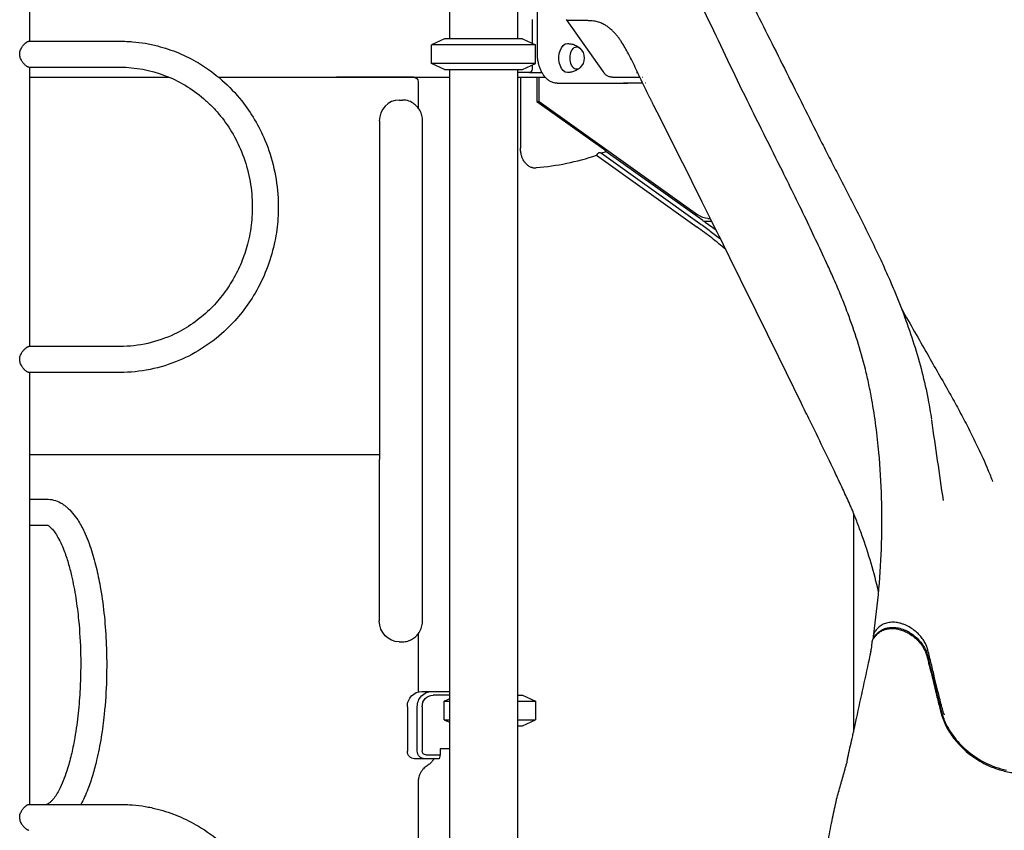
# Model space of a CAD drawing. Units: millimetres. Extents: x 0 to 59400, y 0 to 21000.
# Drawn here: x 40177 to 41466, y 12965 to 14027 of the extents above; entities that cross this region are included whole.
import ezdxf

# ---------------------------------------------------------------- set-up
doc = ezdxf.new("R2010")
doc.units = ezdxf.units.MM
doc.header["$LTSCALE"] = 15
doc.layers.add('P001', color=131, linetype='Continuous')

msp = doc.modelspace()

# ---------------------------------------------------------------- linework, layer by layer
at = {"layer": 'P001'}
for p, q in [((40190.1, 15231.7, 2663), (40190.1, 13998.7, 2663)), ((40854.9, 13983.7, 2663), (40854.9, 14820.8, 2663)), ((40828.9, 14101.7, 2663), (40828.9, 14001.7, 2663)), ((40739.9, 14058.5, 2663), (40739.9, 14001.7, 2663)), ((40848.1, 14027.1, 2663), (40848.1, 13995.8, 2663)), ((40188.9, 13998.7, 2663), (40308.4, 13998.7, 2663)), ((40733.4, 14001.7, 2663), (40716.4, 13993.8, 2663)), ((40852.4, 13993.8, 2663), (40716.4, 13993.8, 2663)), ((40716.4, 13969.6, 2663), (40716.4, 13993.8, 2663)), ((40835.4, 14001.7, 2663), (40733.4, 14001.7, 2663)), ((40835.4, 14001.7, 2663), (40852.4, 13993.8, 2663)), ((40852.4, 13969.6, 2663), (40852.4, 13993.8, 2663)), ((40188.9, 13964.7, 2663), (40308.4, 13964.7, 2663)), ((40190.1, 13964.7, 2663), (40190.1, 13598.7, 2663)), ((40852.4, 13969.6, 2663), (40716.4, 13969.6, 2663)), ((40733.4, 13961.7, 2663), (40716.4, 13969.6, 2663)), ((40835.4, 13961.7, 2663), (40852.4, 13969.6, 2663)), ((40848.1, 13967.6, 2663), (40848.1, 13962.3, 2663)), ((40190.1, 13951.7, 2663), (40372.5, 13951.7, 2663)), ((40437.2, 13951.7, 2663), (40739.9, 13951.7, 2663)), ((40692.7, 13951.7, 2663), (40591.9, 13951.7, 2663)), ((40733.4, 13961.7, 2663), (40835.4, 13961.7, 2663)), ((40739.9, 13961.7, 2663), (40739.9, 12231.7, 2663)), ((40828.9, 13961.7, 2663), (40828.9, 12433.1, 2663)), ((40828.9, 13951.7, 2663), (40865, 13951.7, 2663)), ((40844.3, 13957.7, 2663), (40829.9, 13957.7, 2663)), ((40833, 13951.7, 2663), (40833, 13858.8, 2663)), ((40833.6, 13951.7, 2663), (40833.6, 13951.7, 2663)), ((40833.6, 13951.7, 2663), (40865, 13951.7, 2663)), ((40844.3, 13957.7, 2663), (40860.9, 13957.7, 2663)), ((40854.1, 13951.7, 2663), (40854.1, 13919.9, 2663)), ((40857.1, 13919.9, 2663), (40857.1, 13951.7, 2663)), ((40698.7, 13945.7, 2663), (40698.7, 13911.5, 2663)), ((40880.8, 13943.7, 2663), (40886.5, 13943.7, 2663)), ((40886.5, 13943.7, 2663), (40973.5, 13943.7, 2663)), ((40992.8, 13943.7, 2663), (40967.8, 13943.7, 2663)), ((40996.3, 13943.7, 2663), (40996.2, 13943.7, 2663)), ((40674.1, 13921.7, 2663), (40678.2, 13921.7, 2663)), ((40854.1, 13919.9, 2663), (40941.4, 13857.6, 2663)), ((40854.1, 13919.9, 2663), (40857.1, 13919.9, 2663)), ((40857.1, 13919.9, 2663), (41065.1, 13771.4, 2663)), ((40648, 13894.2, 2663), (40648, 13462.7, 2663)), ((40704.6, 13239.2, 2663), (40704.6, 13894.2, 2663)), ((40932.2, 13849.3, 2663), (41064.1, 13755.1, 2663)), ((40938.8, 13851.9, 2663), (41067.5, 13760, 2663)), ((41071.5, 13763.6, 2663), (40944.7, 13854.1, 2663)), ((40848.9, 13833, 2663), (40853, 13833, 2663)), ((41074.3, 13762.5, 2663), (41074.1, 13762.2, 2663)), ((41089.1, 13751, 2663), (41074.6, 13761.3, 2663)), ((41083.4, 13762.4, 2663), (41074.8, 13762.4, 2663)), ((41083.4, 13762.4, 2663), (41074.8, 13762.4, 2663)), ((41078, 13766.4, 2663), (41081.4, 13766.4, 2663)), ((41081.5, 13766.4, 2663), (41081.5, 13766.4, 2663)), ((41085.3, 13766.4, 2663), (41085.3, 13766.4, 2663)), ((41087.2, 13762.4, 2663), (41087.2, 13762.4, 2663)), ((41087.2, 13762.4, 2663), (41087.2, 13762.4, 2663)), ((41089.2, 13758.4, 2663), (41089.2, 13758.4, 2663)), ((41205.9, 13766.4, 2663), (41205.9, 13766.4, 2663)), ((41207.8, 13762.4, 2663), (41207.8, 13762.4, 2663)), ((41207.8, 13762.4, 2663), (41207.8, 13762.4, 2663)), ((41209.7, 13758.4, 2663), (41209.7, 13758.4, 2663)), ((41092.5, 13751.9, 2663), (41092.5, 13751.9, 2663)), ((41095, 13746.8, 2663), (41095, 13746.8, 2663)), ((40308.4, 13598.7, 2663), (40188.9, 13598.7, 2663)), ((40308.4, 13564.7, 2663), (40188.9, 13564.7, 2663)), ((40190.1, 13564.7, 2663), (40190.1, 12998.7, 2663)), ((40648, 13462.7, 2663), (40648, 13450.7, 2663)), ((40648, 13456.7, 2663), (40190.1, 13456.7, 2663)), ((40648, 13239.2, 2663), (40648, 13450.7, 2663)), ((40190.1, 13398.7, 2663), (40212.1, 13398.7, 2663)), ((41268.9, 13380.4, 2663), (41268.9, 13093.2, 2663)), ((40190.1, 13364.7, 2663), (40212.1, 13364.7, 2663)), ((40698.7, 13221.9, 2663), (40698.7, 13146, 2663)), ((41295.7, 13223, 2663), (41295.3, 13221.9, 2663)), ((40674.1, 13211.7, 2663), (40678.2, 13211.7, 2663)), ((41293.9, 13213.7, 2663), (41294.3, 13214.7, 2663)), ((40703.7, 13146.7, 2663), (40716.7, 13146.7, 2663)), ((40716.7, 13146.7, 2663), (40739.9, 13146.7, 2663)), ((40739.9, 13141.7, 2663), (40718.3, 13141.7, 2663)), ((40828.9, 13141.7, 2663), (40835.4, 13141.7, 2663)), ((40835.4, 13141.7, 2663), (40852.4, 13133.8, 2663)), ((40684.7, 13126.7, 2663), (40684.7, 13068.5, 2663)), ((40697.7, 13068.5, 2663), (40697.7, 13126.7, 2663)), ((40704, 13126.7, 2663), (40704, 13068.5, 2663)), ((40732.7, 13109.6, 2663), (40732.7, 13133.8, 2663)), ((40732.7, 13133.8, 2663), (40739.9, 13133.8, 2663)), ((40828.9, 13133.8, 2663), (40852.4, 13133.8, 2663)), ((40852.4, 13133.8, 2663), (40852.4, 13109.6, 2663)), ((40732.7, 13109.6, 2663), (40739.9, 13109.6, 2663)), ((40828.9, 13109.6, 2663), (40852.4, 13109.6, 2663)), ((40828.9, 13101.7, 2663), (40835.4, 13101.7, 2663)), ((40835.4, 13101.7, 2663), (40852.4, 13109.6, 2663)), ((41268.9, 13091.8, 2663), (41268.9, 13091.7, 2663)), ((40708.8, 13063.5, 2663), (40727.8, 13063.5, 2663)), ((40727.8, 13063.5, 2663), (40726.2, 13058.5, 2663)), ((40727.8, 13071.5, 2663), (40727.8, 13063.5, 2663)), ((40739.9, 13071.5, 2663), (40727.8, 13071.5, 2663)), ((40707.2, 13058.5, 2663), (40694.2, 13058.5, 2663)), ((40726.2, 13058.5, 2663), (40707.2, 13058.5, 2663)), ((40698.7, 13027.6, 2663), (40698.7, 12475.7, 2663)), ((40188.9, 12998.7, 2663), (40308.4, 12998.7, 2663))]:
    msp.add_line(p, q, dxfattribs=at)
at = {"layer": 'P001', "elevation": 2663}
for points in [[(41235.4, 13704.5, 0.002809), (41221.1, 13735, 0.000508), (41206.7, 13765.4, 0.002973), (41190.3, 13799.2, 0.001396), (41173.6, 13832.9, 0.000406), (41148.3, 13883.6, -0.002801), (41123.3, 13934.3, -0.002162), (41098.2, 13986.4, -0.000827), (41073.5, 14038.7, -0.001348), (41057, 14073.9, -0.001063), (41040.7, 14109.2)], [(41137.3, 14045.1, -0.000201), (41181.1, 13957.8, -0.000068), (41224.9, 13870.5, 0.002085), (41235.8, 13848.9, 0.000773), (41246.9, 13827.4, -0.000884), (41274.9, 13772.8, -0.008696), (41301.9, 13717.7, -0.004581), (41312.2, 13695.2, -0.005802), (41322, 13672.5, -0.021456), (41348.1, 13601.7, -0.030969), (41366.6, 13528.8, -0.005636), (41368.9, 13516.1, -0.0058), (41370.9, 13503.3)], [(40956.8, 14008.9, 0.015907), (40953.5, 14012.2, 0.019204), (40950, 14015.4, 0.022029), (40946.1, 14018.3, 0.02672), (40942, 14020.8, 0.037096), (40936.5, 14023.3, 0.041767), (40930.6, 14024.9, 0.023909), (40926.7, 14025.4, 0.014831), (40922.8, 14025.6, 0.003765), (40921.1, 14025.7, 0.000425), (40919.4, 14025.7, -0.000944), (40912.6, 14025.8, 0.001726), (40905.8, 14025.8, 0.000528), (40900.1, 14025.9, 0.000985), (40894.4, 14025.9)], [(41001.9, 13925.4, -0.003323), (40998.3, 13932.6, -0.001815), (40994.9, 13939.8, -0.00159), (40989.7, 13950.7, 0.001349), (40984.4, 13961.6, 0.002789), (40979.4, 13972, 0.006782), (40974.2, 13982.3, 0.010952), (40969.8, 13990.1, 0.01295), (40965.1, 13997.7, 0.007962), (40962.5, 14001.6, 0.012289), (40959.7, 14005.4, 0.007503), (40958.2, 14007.1, 0.011685), (40956.8, 14008.9)], [(40188.9, 13964.7, -0.058633), (40188.4, 13964.8, -0.029367), (40188, 13964.9, -0.020876), (40187.6, 13965.1, -0.014151), (40187.2, 13965.2, -0.014253), (40186.8, 13965.5, -0.010502), (40186.4, 13965.8, -0.015918), (40185.7, 13966.3, -0.011467), (40185, 13966.8, -0.019377), (40183.8, 13967.9, -0.015534), (40182.6, 13969.2, -0.013675), (40181.6, 13970.3, -0.014015), (40180.7, 13971.5, -0.024869), (40179.4, 13973.6, -0.031738), (40178.3, 13975.9, -0.037445), (40177.5, 13978.3, -0.045473), (40177.1, 13980.9, -0.051117), (40177.2, 13983.6, -0.044668), (40177.8, 13986.3, -0.035512), (40178.8, 13988.7, -0.0274), (40180, 13990.9, -0.013702), (40180.8, 13992.1, -0.012708), (40181.7, 13993.2, -0.015923), (40182.8, 13994.5, -0.017417), (40184.1, 13995.8, -0.010302), (40184.8, 13996.4, -0.012727), (40185.5, 13997, -0.012512), (40186.2, 13997.5, -0.018132), (40186.8, 13998, -0.006103), (40187, 13998.1, -0.007192), (40187.2, 13998.2, -0.020589), (40187.8, 13998.4, -0.03769), (40188.3, 13998.6, -0.024951), (40188.6, 13998.7, -0.039765), (40188.9, 13998.7)], [(40308.4, 13998.7, -0.010503), (40316.7, 13998.5, -0.010427), (40324.9, 13998, -0.020786), (40341.3, 13996, -0.020688), (40357.5, 13992.5, -0.036506), (40385.1, 13983.3, -0.035606), (40411, 13970.2, -0.046042), (40441.7, 13947.9, -0.044401), (40467.8, 13920.5, -0.034784), (40484.7, 13895.8, -0.033786), (40498.2, 13869, -0.043682), (40510, 13831.9, -0.042896), (40515.4, 13793.3, -0.033614), (40514.9, 13762.9, -0.033541), (40510.3, 13732.8, -0.038539), (40500.3, 13699.7, -0.039164), (40485.2, 13668.6, -0.034405), (40468.4, 13643.8, -0.035183), (40448.4, 13621.7, -0.045273), (40418.8, 13598.1, -0.046566), (40385.5, 13580.3, -0.049392), (40347.7, 13568.7, -0.050031), (40308.4, 13564.7)], [(40894.4, 13995.7, -0.053241), (40899.9, 13995, -0.054365), (40905.2, 13993.2, -0.022883), (40907.2, 13992.1, -0.023506), (40909.1, 13990.8, -0.007023), (40909.7, 13990.4, -0.007088), (40910.2, 13989.9)], [(40880.8, 13943.7, -0.065197), (40876.3, 13944.3, -0.058485), (40872, 13946, -0.043235), (40868.8, 13948.1, -0.035513), (40866, 13950.6, -0.032049), (40863.6, 13953.5, -0.026184), (40861.5, 13956.7, -0.029161), (40859.4, 13960.9, -0.024049), (40857.7, 13965.3, -0.026803), (40856.2, 13970.8, -0.023537), (40855.3, 13976.5, -0.014526), (40855, 13980.1, -0.014205), (40854.9, 13983.7)], [(40308.4, 13964.7, -0.091104), (40366.8, 13954, -0.087072), (40417.8, 13923.6, -0.020225), (40428.2, 13913.9, -0.019788), (40437.9, 13903.3, -0.039762), (40454.6, 13879.9, -0.038403), (40467.5, 13854.1, -0.043222), (40477.2, 13822.9, -0.042349), (40481.4, 13790.4, -0.037807), (40480.6, 13761.3, -0.037825), (40475.3, 13732.7, -0.033345), (40467.3, 13708.8, -0.033821), (40456.1, 13686.1, -0.034033), (40442.1, 13665.4, -0.034959), (40425.5, 13646.8, -0.0401), (40403.8, 13628.9, -0.041433), (40379.4, 13614.8, -0.054904), (40344.8, 13602.8, -0.05606), (40308.4, 13598.7)], [(40910.2, 13963.5, -0.014605), (40909.1, 13962.6, -0.014292), (40907.9, 13961.8, -0.051822), (40903.3, 13959.5, -0.050071), (40898.3, 13958.1, -0.018673), (40896.4, 13957.8, -0.018623), (40894.4, 13957.7)], [(40591.7, 13951.7, 0.000495), (40591.8, 13951.7, 0.000495), (40591.9, 13951.7)], [(40953.2, 13951.6, -0.013351), (40952.1, 13951.7, -0.018007), (40951, 13951.8, -0.037377), (40949.1, 13952.2, -0.041522), (40947.3, 13952.9, -0.039496), (40945.8, 13953.8, -0.034246), (40944.3, 13954.9, -0.022904), (40943.4, 13955.8, -0.018144), (40942.5, 13956.8, -0.009831), (40941.9, 13957.6, -0.002955), (40941.4, 13958.5)], [(40953.2, 13951.6, 0.002158), (40953.4, 13951.6, -0.00093), (40953.7, 13951.6)], [(40953.7, 13951.6, -0.000003), (40971.4, 13951.6, -0.000003), (40989, 13951.6)], [(40953.7, 13951.6, 0.000185), (40953.7, 13951.6, 0.000175), (40953.7, 13951.6)], [(40981.5, 13951.6, -0.000534), (40981.6, 13951.6, 0.00001), (40981.7, 13951.6)], [(40982.1, 13951.6, -0.000007), (40985.6, 13951.6, -0.000007), (40989, 13951.6)], [(40986.4, 13957.2, 0.000377), (40985.6, 13957.3, 0.000116), (40984.8, 13957.3)], [(40989.7, 13957.2, 0.000004), (40989.7, 13957.2, 0.000004), (40989.7, 13957.2)], [(41081.8, 13765.6, -0.01169), (41080.9, 13767.6, 0.002902), (41080, 13769.6), (41077.9, 13774), (41070.9, 13788, 0.000728), (41039.5, 13850.8, 0.001597), (41007.8, 13913.5, -0.000483), (41006.3, 13916.6, -0.006123), (41004.8, 13919.7, -0.00006), (41004.1, 13921, 0.004567), (41003.4, 13922.4, 0.005017), (41002.7, 13923.8, -0.00357), (41002, 13925.3)], [(40704.6, 13894.2, 0.065398), (40703.6, 13901.6, 0.066663), (40700.8, 13908.5, 0.048216), (40697.7, 13912.8, 0.049602), (40693.8, 13916.4, 0.078049), (40686.7, 13920.3, 0.080167), (40678.7, 13921.7, 0.002598), (40678.4, 13921.7, 0.002604), (40678.2, 13921.7)], [(40846, 13833.7, -0.049995), (40842.5, 13836, -0.045034), (40839.5, 13838.8, -0.043216), (40837, 13842.2, -0.039026), (40835.1, 13846, -0.010046), (40834.7, 13847, -0.009836), (40834.4, 13848, -0.016265), (40833.9, 13849.8, -0.015875), (40833.5, 13851.7, -0.018969), (40833.1, 13853.9, -0.018676), (40833, 13856.1, -0.009338), (40832.9, 13857.3, -0.009357), (40833, 13858.4)], [(40833, 13858.8, -0.005126), (40833, 13858.6, -0.005133), (40833, 13858.4)], [(40853.5, 13833.1, 0.030335), (40893.3, 13838.8, 0.029371), (40932.2, 13849.3)], [(40934.7, 13852, 0.054891), (40934.2, 13851.6, 0.037989), (40933.7, 13851.2, 0.013938), (40933.5, 13851, 0.007973), (40933.3, 13850.7, 0.006057), (40933.1, 13850.4, -0.001053), (40932.9, 13850.1, -0.002396), (40932.8, 13850, -0.004158), (40932.6, 13849.8, -0.007603), (40932.5, 13849.6, -0.028902), (40932.3, 13849.4, -0.004659), (40932.2, 13849.3, -0.059576), (40932.2, 13849.3, -0.013875), (40932.2, 13849.3, -0.035596), (40932.2, 13849.3)], [(40938.8, 13851.9, 0.04504), (40938.7, 13852, 0.017384), (40938.5, 13852, 0.025197), (40938.2, 13852.1, 0.012528), (40937.9, 13852.2, 0.023102), (40937.3, 13852.3, 0.022087), (40936.6, 13852.4, 0.028071), (40935.9, 13852.3, 0.046489), (40935.2, 13852.2, 0.02251), (40934.9, 13852.1, 0.025475), (40934.7, 13852)], [(40944.7, 13854, -0.002247), (40941.8, 13853, -0.002257), (40938.8, 13851.9)], [(40938.8, 13851.9, 0.002312), (40938.8, 13851.9, 0.002198), (40938.8, 13851.9)], [(40941.4, 13857.6, -0.013154), (40942.4, 13856.9, -0.021477), (40943.3, 13856, -0.014241), (40943.8, 13855.6, -0.025334), (40944.2, 13855.1, -0.016294), (40944.3, 13854.9, -0.025606), (40944.5, 13854.7, -0.030836), (40944.6, 13854.4, -0.060535), (40944.7, 13854.2, -0.016204), (40944.7, 13854.1, -0.019821), (40944.7, 13854.1)], [(40848.9, 13833, -0.05891), (40847.4, 13833.2, -0.058677), (40846, 13833.7)], [(40853, 13833, 0.010395), (40853.3, 13833, 0.010394), (40853.5, 13833.1)], [(41067.5, 13760, -0.008008), (41081.4, 13749.8, -0.007795), (41095, 13739.1)], [(41200.8, 13523.9), (41171, 13584.6), (41126.4, 13675.3, 0.000404), (41104.2, 13720.5, 0.000867), (41081.8, 13765.6)], [(41101.6, 13725.8, 0.010759), (41083.2, 13740.9, 0.011139), (41064.1, 13755.1)], [(41101.4, 13733.8, -0.000008), (41101.4, 13733.8, -0.000008), (41101.4, 13733.8)], [(41108.2, 13720, 0.000007), (41108.2, 13720.1, 0.000007), (41108.2, 13720.1)], [(41284.4, 13569, 0.015754), (41274, 13606.1, 0.01303), (41261.4, 13642.4, 0.00743), (41252.7, 13664.8, 0.00628), (41243.3, 13686.9, 0.002339), (41239.4, 13695.7, 0.002154), (41235.4, 13704.4)], [(41332.1, 13647.5, 0.000544), (41348.8, 13618.1, 0.000453), (41365.6, 13588.6, -0.000508), (41380.2, 13563.1, -0.002227), (41394.7, 13537.5, -0.00271), (41406.3, 13516.4, -0.005193), (41417.6, 13495.1, -0.008387), (41431.9, 13466.3, -0.012238), (41445, 13437, -0.003546), (41448.1, 13429.3, -0.003785), (41451.1, 13421.7)], [(40188.9, 13564.7, -0.058633), (40188.4, 13564.8, -0.029367), (40188, 13564.9, -0.020876), (40187.6, 13565.1, -0.014151), (40187.2, 13565.2, -0.014253), (40186.8, 13565.5, -0.010502), (40186.4, 13565.8, -0.015918), (40185.7, 13566.3, -0.011467), (40185, 13566.8, -0.019377), (40183.8, 13567.9, -0.015534), (40182.6, 13569.2, -0.013675), (40181.6, 13570.3, -0.014015), (40180.7, 13571.5, -0.024869), (40179.4, 13573.6, -0.031738), (40178.3, 13575.9, -0.037445), (40177.5, 13578.3, -0.045473), (40177.1, 13580.9, -0.051117), (40177.2, 13583.6, -0.044668), (40177.8, 13586.3, -0.035512), (40178.8, 13588.7, -0.0274), (40180, 13590.9, -0.013702), (40180.8, 13592.1, -0.012708), (40181.7, 13593.2, -0.015923), (40182.8, 13594.5, -0.017417), (40184.1, 13595.8, -0.010302), (40184.8, 13596.4, -0.012727), (40185.5, 13597, -0.012512), (40186.2, 13597.5, -0.018132), (40186.8, 13598, -0.006103), (40187, 13598.1, -0.007192), (40187.2, 13598.2, -0.020589), (40187.8, 13598.4, -0.03769), (40188.3, 13598.6, -0.024951), (40188.6, 13598.7, -0.039765), (40188.9, 13598.7)], [(41302.2, 13459.6, 0.009785), (41298.3, 13494.4, 0.011795), (41292.9, 13529, 0.007734), (41289, 13549.1, 0.008652), (41284.4, 13569)], [(41200.8, 13523.9, -0.000155), (41200.8, 13523.9, -0.000155), (41200.8, 13523.9)], [(41263, 13394.3, 0.003351), (41254.5, 13412.7, 0.001232), (41245.9, 13431, 0.002742), (41228.9, 13466.4, 0.000801), (41211.7, 13501.7, 0.000076), (41206.2, 13512.8, -0.000134), (41200.8, 13523.9)], [(41370.8, 13503.4, -0.000018), (41370.9, 13503.4, -0.000018), (41370.9, 13503.3)], [(41371, 13502, 0.000506), (41378.6, 13449.3, 0.000505), (41386.2, 13396.7)], [(41295.3, 13222, 0.014105), (41302.1, 13281.3, 0.014048), (41305.6, 13340.9, 0.014463), (41305.7, 13400.3, 0.015871), (41302.2, 13459.6)], [(40212.1, 13398.7, -0.066409), (40221.5, 13397.5, -0.056744), (40230.4, 13394, -0.027482), (40234.6, 13391.4, -0.022835), (40238.5, 13388.4, -0.046739), (40246.4, 13380.5, -0.0288), (40253, 13371.5, -0.019161), (40257.5, 13364, -0.014761), (40261.5, 13356.1, -0.018942), (40266.7, 13343.9, -0.013265), (40271.1, 13331.3, -0.021023), (40277.9, 13306.5, -0.014522), (40283, 13281.2, -0.017839), (40287.9, 13244.8, -0.014337), (40290.4, 13208.2, -0.01718), (40290.7, 13162.4, -0.01856), (40287.7, 13116.7, -0.013684), (40283.7, 13086.5, -0.018497), (40277.8, 13056.5, -0.014332), (40272.7, 13037.3, -0.021052), (40266.3, 13018.6, -0.014048), (40262, 13008.5, -0.019415), (40257.1, 12998.7)], [(41301.8, 13277.2, 0.014031), (41291.9, 13314.7, 0.014093), (41279.9, 13351.6, 0.00562), (41273.9, 13367.9, 0.00778), (41267.4, 13384.1, 0.002881), (41265.2, 13389.2, 0.00337), (41263, 13394.3)], [(40212.1, 13364.7, -0.113366), (40213.7, 13364.4, -0.035828), (40215.2, 13363.5, -0.037146), (40217.1, 13362, -0.016795), (40218.9, 13360.2, -0.036085), (40222.6, 13355.8, -0.018028), (40225.8, 13350.9, -0.027699), (40230.7, 13341.5, -0.016214), (40234.9, 13331.8, -0.021072), (40240.5, 13315.2, -0.013864), (40244.9, 13298.2, -0.019092), (40250.5, 13269.3, -0.013872), (40254.2, 13240, -0.018964), (40256.8, 13195.2, -0.017815), (40256.1, 13150.3, -0.01351), (40253.7, 13118.3, -0.016956), (40249.2, 13086.5, -0.012834), (40245.1, 13066, -0.018446), (40239.7, 13045.8, -0.015097), (40235.4, 13032.9, -0.023506), (40230, 13020.4, -0.017352), (40226.3, 13013.4, -0.032621), (40222, 13006.9, -0.01926), (40219.5, 13003.9, -0.032938), (40216.8, 13001.2, -0.023215), (40215.3, 13000.1, -0.041781), (40213.7, 12999.1, -0.039252), (40213, 12998.8, -0.073562), (40212.1, 12998.7)], [(40678.2, 13211.7, 0.069831), (40685.2, 13212.7, 0.068254), (40691.6, 13215.6, 0.057632), (40696.4, 13219.3, 0.0557), (40700.2, 13224, 0.06693), (40703.3, 13230.8, 0.065368), (40704.6, 13238.1, 0.004753), (40704.6, 13238.7, 0.004764), (40704.6, 13239.2)], [(41294.2, 13214.4, -0.0271), (41296.3, 13217.6, -0.03196), (41298.8, 13220.6, -0.043381), (41302.3, 13223.9, -0.047207), (41306.4, 13226.4, -0.054999), (41311.9, 13228.4, -0.04827), (41317.6, 13229.2, -0.041029), (41323.2, 13229, -0.033413), (41328.6, 13228, -0.033304), (41334.4, 13226.1, -0.028509), (41339.9, 13223.5, -0.037296), (41346.9, 13219, -0.037028), (41353.1, 13213.4, -0.030387), (41357.4, 13208.5, -0.035241), (41361, 13203, -0.030322), (41363.3, 13198.4, -0.036007), (41364.9, 13193.5)], [(41294.7, 13215.5, -0.045221), (41298.3, 13220.8, -0.057342), (41303, 13225.2, -0.058932), (41308.3, 13228.4, -0.05646), (41314.3, 13230.2, -0.033667), (41318.2, 13230.7, -0.029203), (41322.2, 13230.6, -0.02629), (41326, 13230.2, -0.022851), (41329.7, 13229.4, -0.02114), (41333.3, 13228.2, -0.018969), (41336.8, 13226.8, -0.018554), (41340.3, 13225.1, -0.017425), (41343.6, 13223.2, -0.036027), (41350.1, 13218.3, -0.03711), (41355.9, 13212.6, -0.033212), (41359.9, 13207.2, -0.039301), (41363.2, 13201.3, -0.020729), (41364.4, 13198.2, -0.023054), (41365.4, 13195)], [(41365.4, 13204, 0.039205), (41363.1, 13209.5, 0.032253), (41360, 13214.7, 0.033158), (41355.8, 13220, 0.029751), (41351, 13224.7, 0.032759), (41345, 13229.2, 0.03466), (41338.4, 13233, 0.021165), (41334.4, 13234.7, 0.023676), (41330.3, 13236, 0.016701), (41327.5, 13236.7, 0.01853), (41324.7, 13237.1, 0.026433), (41320.8, 13237.4, 0.030662), (41317, 13237.2, 0.056046), (41310.7, 13235.9, 0.061629), (41305, 13233.1, 0.054118), (41300.6, 13229.5, 0.045667), (41296.9, 13225.1, 0.003144), (41296.7, 13224.8, 0.003081), (41296.5, 13224.4)], [(41295.3, 13221.9, 0.066885), (41294.7, 13219.4, 0.061259), (41294.7, 13216.8, 0.011821), (41294.7, 13216.3, 0.011551), (41294.8, 13215.8)], [(41296.5, 13224.4, 0.023877), (41296.1, 13223.7, 0.023751), (41295.7, 13223)], [(41292.2, 13201.8, 0.014615), (41292.6, 13203.8, 0.006708), (41292.8, 13205.8, 0.002529), (41293, 13207.8, -0.001844), (41293.2, 13209.7, -0.001551), (41293.4, 13211, -0.002551), (41293.5, 13212.2)], [(41293.5, 13212.2, -0.04754), (41293.8, 13213.3, -0.050032), (41294.2, 13214.4)], [(41294.3, 13214.7, -0.016231), (41294.5, 13215.1, -0.01636), (41294.7, 13215.5)], [(41366.1, 13201.6, 0.009163), (41365.8, 13202.8, 0.008782), (41365.4, 13204)], [(41272.8, 13111.4, 0.001217), (41281.9, 13152.9, 0.001279), (41290.8, 13194.4)], [(41290.8, 13194.4, 0.006016), (41291.2, 13196.5, -0.000229), (41291.6, 13198.7)], [(41291.6, 13198.7, 0.001908), (41291.9, 13200.3, -0.001829), (41292.2, 13201.8)], [(41365.4, 13195, -0.001131), (41373.9, 13160.5, 0.000184), (41382.4, 13126, 0.012776), (41384.8, 13117.3, 0.027172), (41387.8, 13108.9, 0.06021), (41399.7, 13088.1, 0.052063), (41416, 13070.5, 0.06259), (41440.9, 13053.6, 0.062721), (41469.3, 13043.4, 0.022329)], [(41364.9, 13193.5, -0.000831), (41368.1, 13180.6, -0.000102), (41371.3, 13167.7), (41377.6, 13141.8, -0.000019), (41379.8, 13133.2, -0.000079), (41381.9, 13124.6, 0.000491), (41382.8, 13120.8, 0.011447), (41383.9, 13117, 0.013157), (41385.3, 13112.5, 0.012452), (41387, 13108.1)], [(41383.9, 13128.8, -0.000501), (41381.7, 13137.8, -0.000025), (41379.5, 13146.7), (41375.1, 13164.7, -0.000225), (41370.7, 13182.9, 0.002045), (41366.2, 13201, -0.000141), (41366.1, 13201.3, 0.001878), (41366.1, 13201.6)], [(40739.9, 13137, 0.001091), (40736.3, 13135.4, 0.000872), (40732.7, 13133.8)], [(41388.2, 13115.5, -0.018804), (41385.8, 13122.1, -0.019719), (41383.9, 13128.8)], [(41387, 13108.1, 0.048076), (41395.9, 13091.4, 0.042562), (41407.6, 13076.6, 0.053079), (41426.3, 13060.4, 0.050879), (41448, 13048.5, 0.03653), (41464.3, 13042.9, 0.034857), (41481.3, 13039.8, -0.000249), (41523.2, 13034.8, -0.001554), (41565.2, 13029.8, -0.001357), (41617.1, 13023.2, -0.001573), (41669, 13016.3, 0.007447), (41677.2, 13015.3, 0.020808), (41685.4, 13014.8, 0.045194), (41704.1, 13016.1, 0.049934), (41722.2, 13020.9, 0.062753), (41741.5, 13031, 0.073465), (41757.2, 13045.9, 0.033774), (41762.2, 13053.1, 0.006171), (41766.6, 13060.8, 0.000611), (41781.6, 13087.7, 0.0005), (41796.5, 13114.7), (41804.8, 13129.6, -0.005618), (41805.3, 13130.4, -0.0067), (41805.8, 13131.1)], [(40732.7, 13109.6, 0.000872), (40736.3, 13108, 0.001091), (40739.9, 13106.4)], [(41258.5, 13047.6, -0.024554), (41258.8, 13048.4, 0.003979), (41259.1, 13049.2, 0.019303), (41259.8, 13051.7, 0.011067), (41260.4, 13054.1, 0.009983), (41260.7, 13055.6, 0.011746), (41260.9, 13057, -0.003032), (41261.1, 13058.2, -0.014617), (41261.3, 13059.4, -0.003627), (41261.4, 13059.9, -0.00082), (41261.5, 13060.4, -0.000355), (41264.3, 13072.8, 0.000809), (41267.1, 13085.2, 0.000233), (41268.6, 13091.8, 0.000985), (41270.1, 13098.4, 0.002122), (41271, 13102.7, 0.001082), (41271.9, 13107, -0.004679), (41272.3, 13109.2, -0.000072), (41272.8, 13111.4)], [(40710.6, 13049.3, 0.033647), (40708, 13047.5, 0.032617), (40705.7, 13045.4, 0.039334), (40703.3, 13042.4, 0.037935), (40701.4, 13039.1, 0.031811), (40700.1, 13036, 0.031173), (40699.3, 13032.9, 0.025002), (40698.9, 13030.3, 0.024875), (40698.7, 13027.6)], [(40719.3, 13058.5, -0.038336), (40717.2, 13055.3, -0.039221), (40714.7, 13052.4, -0.026361), (40712.7, 13050.8, -0.026764), (40710.6, 13049.3)], [(41246.8, 13005.6, 0.001564), (41252, 13024, 0.00284), (41257.1, 13042.4, 0.00046), (41257.8, 13045, 0.000491), (41258.5, 13047.6)], [(40188.9, 12964.7, -0.058633), (40188.4, 12964.8, -0.029367), (40188, 12964.9, -0.020876), (40187.6, 12965.1, -0.014151), (40187.2, 12965.2, -0.014253), (40186.8, 12965.5, -0.010502), (40186.4, 12965.8, -0.015918), (40185.7, 12966.3, -0.011467), (40185, 12966.8, -0.019377), (40183.8, 12967.9, -0.015534), (40182.6, 12969.2, -0.013675), (40181.6, 12970.3, -0.014015), (40180.7, 12971.5, -0.024869), (40179.4, 12973.6, -0.031738), (40178.3, 12975.9, -0.037445), (40177.5, 12978.3, -0.045473), (40177.1, 12980.9, -0.051117), (40177.2, 12983.6, -0.044668), (40177.8, 12986.3, -0.035512), (40178.8, 12988.7, -0.0274), (40180, 12990.9, -0.013702), (40180.8, 12992.1, -0.012708), (40181.7, 12993.2, -0.015923), (40182.8, 12994.5, -0.017417), (40184.1, 12995.8, -0.010302), (40184.8, 12996.4, -0.012727), (40185.5, 12997, -0.012512), (40186.2, 12997.5, -0.018132), (40186.8, 12998, -0.006103), (40187, 12998.1, -0.007192), (40187.2, 12998.2, -0.020589), (40187.8, 12998.4, -0.03769), (40188.3, 12998.6, -0.024951), (40188.6, 12998.7, -0.039765), (40188.9, 12998.7)], [(40308.4, 12998.7, -0.010503), (40316.7, 12998.5, -0.010427), (40324.9, 12998, -0.020786), (40341.3, 12996, -0.020688), (40357.5, 12992.5, -0.036506), (40385.1, 12983.3, -0.035606), (40411, 12970.2, -0.046042), (40441.7, 12947.9, -0.044401), (40467.8, 12920.5, -0.034784), (40484.7, 12895.8, -0.033786), (40498.2, 12869, -0.043682), (40510, 12831.9, -0.042896), (40515.4, 12793.3, -0.033614), (40514.9, 12762.9, -0.033541), (40510.3, 12732.8, -0.038539), (40500.3, 12699.7, -0.039164), (40485.2, 12668.6, -0.034405), (40468.4, 12643.8, -0.035183), (40448.4, 12621.7, -0.045273), (40418.8, 12598.1, -0.046566), (40385.5, 12580.3, -0.049392), (40347.7, 12568.7, -0.050031), (40308.4, 12564.7)], [(41226.1, 12837.4, -0.015175), (41227.7, 12880.9, -0.014526), (41232, 12924.1, -0.009643), (41236.2, 12952.6, -0.01017), (41241.5, 12980.9, -0.002442), (41244.1, 12993.1, 0.002083), (41246.7, 13005.3)]]:
    msp.add_lwpolyline(points, format="xyb", dxfattribs=at)
for points in [[(40941.4, 13958.5), (40893, 14027)], [(40992.3, 13951.6), (40992.4, 13951.6)], [(40992.4, 13951.6), (40992.4, 13951.6)], [(41434.5, 13460.7), (41434.5, 13460.7)], [(41438.7, 13451.7), (41438.7, 13451.7)]]:
    msp.add_lwpolyline(points, dxfattribs=at)
at = {"layer": 'P001', "extrusion": (-3.12823e-18, 6.27257e-17, -1)}
msp.add_arc((-40898.7, 13976.7, -2663), 17.5, 132.1449, 227.8551, dxfattribs=at)
at = {"layer": 'P001', "extrusion": (-1.28721e-30, -6.79239e-18, -1)}
msp.add_arc((-40692.7, 13945.7, -2663), 6, 90, 180, dxfattribs=at)
at = {"layer": 'P001', "extrusion": (0, 0, -1)}
for centre, major_axis, ratio, start_param, end_param in [((40894.3, 13976.7, 2663), (0, -19), 0.587785, 6.271371, 9.436593), ((40906.4, 13976.7, 2663), (0, -14.7), 0.587785, 5.794311, 9.913652), ((40829.9, 13962.3, 2663), (0, 4.6), 0.809017, 3.141593, 3.421157), ((40844.3, 13962.3, 2663), (0, 4.6), 0.809017, 1.570796, 3.141593), ((41071, 13771.4, 2663), (-9.06, 4.23), 0.293893, 3.70321, 5.274006), ((41072.7, 13763.9, 2663), (-2.72, 1.27), 0.293893, 3.70321, 5.014939), ((41076.9, 13760.9, 2663), (-2.72, 1.27), 0.293893, 5.532927, 6.844802), ((40674.1, 13239.2, 2663), (0, -27.5), 0.951057, 0, 1.570796), ((41299.5, 13197.2, 2663), (-7.86, 1.47), 0.639848, 0.000033, 0.282312), ((40703.7, 13126.7, 2663), (0, -20), 0.951057, 1.570796, 3.141593), ((40716.7, 13126.7, 2663), (0, -20), 0.951057, 1.570796, 3.141593), ((40718.3, 13126.7, 2663), (0, -15), 0.951057, 1.570796, 3.141593), ((40694.2, 13068.5, 2663), (0, -10), 0.951057, 0, 1.570796), ((40707.2, 13068.5, 2663), (0, -10), 0.951057, 0, 1.570796), ((40708.8, 13068.5, 2663), (0, -5), 0.951057, 0, 1.570796)]:
    msp.add_ellipse(centre, major_axis=major_axis, ratio=ratio, start_param=start_param, end_param=end_param, dxfattribs=at)
at = {"layer": 'P001'}
for centre, major_axis, ratio, start_param, end_param in [((40947.9, 13963.1, 2663), (-6.54, -4.61), 0.621495, 6.283185, 6.283572), ((40674.1, 13894.2, 2663), (0, 27.5), 0.951057, 0, 1.570796), ((41298.6, 13192.8, 2663), (7.83, -1.65), 0.588335, 3.141627, 3.141651), ((41300.1, 13200.3, 2663), (7.85, -1.55), 0.617667, 3.141486, 3.141625), ((41362.5, 13194.3, 2663), (-2.91, -0.73), 0.481666, 3.140583, 3.141593)]:
    msp.add_ellipse(centre, major_axis=major_axis, ratio=ratio, start_param=start_param, end_param=end_param, dxfattribs=at)

doc.saveas('drawing.dxf')
